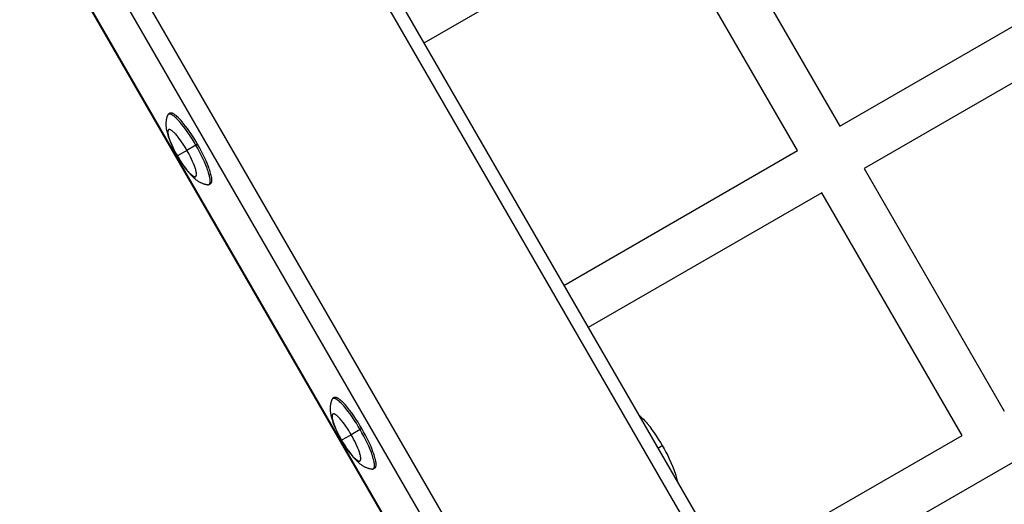
# Model space of a CAD drawing. Units: millimetres. Extents: x -7708 to 7708, y -4808 to 3140.
# Drawn here: x -5563 to -5199, y -2062 to -1883 of the extents above; entities that cross this region are included whole.
import ezdxf

# ---------------------------------------------------------------- set-up
doc = ezdxf.new("R2010")
doc.units = ezdxf.units.MM
doc.layers.add('ORG1403AY 2D', color=7, linetype='Continuous', true_color=0x000000)

msp = doc.modelspace()

# ---------------------------------------------------------------- linework, layer by layer
at = {"layer": 'ORG1403AY 2D', "color": 18, "lineweight": -3, "true_color": 0x000000}
for points in [[(-5766.43, -1279.66), (-5251.43, -2171.66)], [(-5255.54, -2174.04), (-5770.54, -1282.03)], [(-5321.61, -2212.18), (-5836.61, -1320.17)], [(-5327.77, -2215.74), (-5842.77, -1323.73)], [(-5419.8, -2080.79), (-5771.92, -1470.91)], [(-5771.8, -1470.85), (-5419.69, -2080.72)], [(-4485.14, -1636.28), (-5291.68, -2101.94)], [(-5311.25, -1832.64), (-5259.55, -1922.19)], [(-5326.84, -1841.64), (-5413.18, -1891.49)], [(-5275.14, -1931.19), (-5326.84, -1841.64)], [(-5259.55, -1922.19), (-5179.88, -1876.19)], [(-5170.88, -1891.78), (-5250.55, -1937.78)], [(-5496.85, -1928.84), (-5497.53, -1927.68), (-5498.26, -1926.5), (-5499.01, -1925.33), (-5499.79, -1924.17), (-5500.59, -1923.05), (-5501.38, -1921.98), (-5502.17, -1921), (-5502.55, -1920.54), (-5502.93, -1920.11), (-5503.3, -1919.7), (-5503.65, -1919.33), (-5504, -1918.98), (-5504.33, -1918.67), (-5504.64, -1918.38), (-5504.8, -1918.26), (-5504.95, -1918.14), (-5505.09, -1918.02), (-5505.23, -1917.92), (-5505.37, -1917.82), (-5505.5, -1917.74), (-5505.63, -1917.66), (-5505.75, -1917.59), (-5505.81, -1917.55), (-5505.87, -1917.52), (-5505.93, -1917.5), (-5505.98, -1917.47), (-5506.04, -1917.45), (-5506.09, -1917.42), (-5506.15, -1917.4), (-5506.2, -1917.38), (-5506.25, -1917.37), (-5506.3, -1917.35), (-5506.35, -1917.34), (-5506.4, -1917.33), (-5506.44, -1917.32), (-5506.47, -1917.32), (-5506.49, -1917.31), (-5506.51, -1917.31), (-5506.53, -1917.31), (-5506.55, -1917.3), (-5506.58, -1917.3), (-5506.6, -1917.3), (-5506.62, -1917.3), (-5506.64, -1917.3), (-5506.66, -1917.3), (-5506.68, -1917.3), (-5506.7, -1917.3), (-5506.72, -1917.3), (-5506.74, -1917.31), (-5506.76, -1917.31), (-5506.77, -1917.31), (-5506.79, -1917.31), (-5506.81, -1917.32), (-5506.83, -1917.32), (-5506.85, -1917.33), (-5506.86, -1917.33), (-5506.88, -1917.34), (-5506.9, -1917.34), (-5506.91, -1917.35), (-5506.93, -1917.35), (-5506.95, -1917.36), (-5506.96, -1917.37), (-5506.98, -1917.37), (-5506.99, -1917.38), (-5507.01, -1917.39)], [(-5507.94, -1918.15), (-5507.99, -1918.28), (-5508.04, -1918.42), (-5508.09, -1918.55), (-5508.14, -1918.69), (-5508.22, -1918.96), (-5508.29, -1919.22), (-5508.32, -1919.37), (-5508.36, -1919.52), (-5508.39, -1919.66), (-5508.44, -1919.94), (-5508.47, -1920.19), (-5508.5, -1920.44), (-5508.52, -1920.68), (-5508.54, -1920.92), (-5508.55, -1921.16), (-5508.55, -1921.4), (-5508.55, -1921.64), (-5508.54, -1921.87), (-5508.52, -1922.15), (-5508.5, -1922.43), (-5508.47, -1922.7), (-5508.44, -1922.97), (-5508.39, -1923.24), (-5508.35, -1923.51), (-5508.3, -1923.77), (-5508.24, -1924.04), (-5508.13, -1924.51), (-5508, -1924.98), (-5507.86, -1925.45), (-5507.71, -1925.93), (-5507.55, -1926.39), (-5507.38, -1926.85), (-5507.01, -1927.8), (-5506.62, -1928.72), (-5506.18, -1929.65), (-5505.76, -1930.53), (-5505.31, -1931.41), (-5504.83, -1932.28), (-5504.34, -1933.16)], [(-5507.61, -1917.74), (-5507.62, -1917.75), (-5507.64, -1917.76), (-5507.65, -1917.76), (-5507.66, -1917.77), (-5507.67, -1917.78), (-5507.69, -1917.79), (-5507.7, -1917.8), (-5507.71, -1917.81), (-5507.72, -1917.82), (-5507.73, -1917.83), (-5507.74, -1917.84), (-5507.75, -1917.85), (-5507.77, -1917.86), (-5507.78, -1917.88), (-5507.79, -1917.89), (-5507.8, -1917.9), (-5507.81, -1917.91), (-5507.82, -1917.93), (-5507.83, -1917.94), (-5507.84, -1917.95), (-5507.85, -1917.97), (-5507.86, -1917.98), (-5507.86, -1918), (-5507.87, -1918.01), (-5507.88, -1918.03), (-5507.89, -1918.04), (-5507.9, -1918.06), (-5507.91, -1918.08), (-5507.92, -1918.11), (-5507.94, -1918.15)], [(-5497.45, -1929.19), (-5498.14, -1928.03), (-5498.86, -1926.85), (-5499.62, -1925.67), (-5500.4, -1924.52), (-5501.19, -1923.4), (-5501.99, -1922.33), (-5502.77, -1921.35), (-5503.16, -1920.89), (-5503.53, -1920.46), (-5503.9, -1920.05), (-5504.26, -1919.68), (-5504.6, -1919.33), (-5504.93, -1919.02), (-5505.25, -1918.73), (-5505.4, -1918.61), (-5505.55, -1918.49), (-5505.7, -1918.37), (-5505.84, -1918.27), (-5505.97, -1918.17), (-5506.11, -1918.09), (-5506.23, -1918.01), (-5506.36, -1917.94), (-5506.42, -1917.9), (-5506.48, -1917.87), (-5506.53, -1917.85), (-5506.59, -1917.82), (-5506.65, -1917.79), (-5506.7, -1917.77), (-5506.75, -1917.75), (-5506.81, -1917.73), (-5506.86, -1917.72), (-5506.91, -1917.7), (-5506.95, -1917.69), (-5507, -1917.68), (-5507.05, -1917.67), (-5507.07, -1917.66), (-5507.09, -1917.66), (-5507.12, -1917.66), (-5507.14, -1917.66), (-5507.16, -1917.65), (-5507.18, -1917.65), (-5507.2, -1917.65), (-5507.22, -1917.65), (-5507.24, -1917.65), (-5507.26, -1917.65), (-5507.28, -1917.65), (-5507.3, -1917.65), (-5507.32, -1917.65), (-5507.34, -1917.65), (-5507.36, -1917.66), (-5507.38, -1917.66), (-5507.4, -1917.66), (-5507.42, -1917.67), (-5507.43, -1917.67), (-5507.45, -1917.68), (-5507.47, -1917.68), (-5507.49, -1917.68), (-5507.5, -1917.69), (-5507.52, -1917.7), (-5507.54, -1917.7), (-5507.55, -1917.71), (-5507.57, -1917.72), (-5507.58, -1917.72), (-5507.6, -1917.73), (-5507.61, -1917.74)], [(-5507.01, -1917.39), (-5507.58, -1917.72)], [(-5500.76, -1931.1), (-5501.22, -1930.32), (-5501.7, -1929.54), (-5502.2, -1928.76), (-5502.73, -1927.98), (-5503.25, -1927.24), (-5503.78, -1926.53), (-5504.31, -1925.87), (-5504.56, -1925.57), (-5504.81, -1925.28), (-5505.06, -1925.01), (-5505.3, -1924.76), (-5505.53, -1924.53), (-5505.75, -1924.32), (-5505.96, -1924.13), (-5506.06, -1924.04), (-5506.16, -1923.96), (-5506.26, -1923.89), (-5506.35, -1923.82), (-5506.44, -1923.76), (-5506.53, -1923.7), (-5506.61, -1923.64), (-5506.7, -1923.6), (-5506.74, -1923.58), (-5506.78, -1923.56), (-5506.81, -1923.54), (-5506.85, -1923.52), (-5506.89, -1923.5), (-5506.93, -1923.49), (-5506.96, -1923.47), (-5507, -1923.46), (-5507.03, -1923.45), (-5507.06, -1923.44), (-5507.1, -1923.43), (-5507.13, -1923.42), (-5507.16, -1923.42), (-5507.17, -1923.42), (-5507.19, -1923.41), (-5507.2, -1923.41), (-5507.22, -1923.41), (-5507.23, -1923.41), (-5507.25, -1923.41), (-5507.26, -1923.41), (-5507.27, -1923.41), (-5507.29, -1923.41), (-5507.3, -1923.41), (-5507.32, -1923.41), (-5507.33, -1923.41), (-5507.34, -1923.41), (-5507.35, -1923.41), (-5507.37, -1923.41), (-5507.38, -1923.41), (-5507.39, -1923.42), (-5507.4, -1923.42), (-5507.42, -1923.42), (-5507.43, -1923.42), (-5507.44, -1923.43), (-5507.45, -1923.43), (-5507.46, -1923.43), (-5507.47, -1923.44), (-5507.48, -1923.44), (-5507.49, -1923.45), (-5507.5, -1923.45), (-5507.51, -1923.46), (-5507.52, -1923.46), (-5507.53, -1923.47), (-5507.54, -1923.47), (-5507.55, -1923.48), (-5507.56, -1923.48), (-5507.57, -1923.49), (-5507.58, -1923.5), (-5507.59, -1923.51), (-5507.6, -1923.51), (-5507.61, -1923.52), (-5507.62, -1923.53), (-5507.63, -1923.54), (-5507.63, -1923.55), (-5507.64, -1923.55), (-5507.65, -1923.56), (-5507.66, -1923.57), (-5507.67, -1923.58), (-5507.67, -1923.59), (-5507.68, -1923.6), (-5507.69, -1923.61), (-5507.69, -1923.63), (-5507.7, -1923.64), (-5507.71, -1923.65), (-5507.72, -1923.66), (-5507.72, -1923.67), (-5507.73, -1923.69), (-5507.73, -1923.7), (-5507.74, -1923.71), (-5507.75, -1923.73), (-5507.75, -1923.74), (-5507.76, -1923.75), (-5507.76, -1923.77), (-5507.77, -1923.8), (-5507.78, -1923.83), (-5507.79, -1923.86), (-5507.8, -1923.89), (-5507.81, -1923.93), (-5507.81, -1923.97), (-5507.82, -1924), (-5507.82, -1924.04), (-5507.83, -1924.08), (-5507.83, -1924.12), (-5507.84, -1924.17), (-5507.84, -1924.21), (-5507.84, -1924.26), (-5507.84, -1924.35), (-5507.84, -1924.45), (-5507.83, -1924.56), (-5507.82, -1924.67), (-5507.81, -1924.78), (-5507.79, -1924.9), (-5507.77, -1925.03), (-5507.75, -1925.16), (-5507.69, -1925.44), (-5507.62, -1925.73), (-5507.53, -1926.05), (-5507.44, -1926.38), (-5507.32, -1926.73), (-5507.2, -1927.09), (-5507.06, -1927.46), (-5506.76, -1928.24), (-5506.41, -1929.06), (-5506.03, -1929.89), (-5505.62, -1930.73), (-5505.19, -1931.56), (-5504.75, -1932.37), (-5504.31, -1933.15)], [(-5504.31, -1933.15), (-5503.85, -1933.92), (-5503.37, -1934.71), (-5502.87, -1935.49), (-5502.35, -1936.26), (-5501.82, -1937.01), (-5501.29, -1937.72), (-5500.76, -1938.38), (-5500.51, -1938.68), (-5500.26, -1938.97), (-5500.01, -1939.24), (-5499.77, -1939.49), (-5499.54, -1939.72), (-5499.32, -1939.93), (-5499.11, -1940.12), (-5499.01, -1940.2), (-5498.91, -1940.28), (-5498.81, -1940.36), (-5498.72, -1940.43), (-5498.63, -1940.49), (-5498.54, -1940.55), (-5498.46, -1940.6), (-5498.37, -1940.65), (-5498.33, -1940.67), (-5498.3, -1940.69), (-5498.26, -1940.71), (-5498.22, -1940.73), (-5498.18, -1940.74), (-5498.15, -1940.76), (-5498.11, -1940.77), (-5498.08, -1940.79), (-5498.04, -1940.8), (-5498.01, -1940.81), (-5497.98, -1940.81), (-5497.94, -1940.82), (-5497.91, -1940.83), (-5497.9, -1940.83), (-5497.88, -1940.83), (-5497.87, -1940.84), (-5497.85, -1940.84), (-5497.84, -1940.84), (-5497.82, -1940.84), (-5497.81, -1940.84), (-5497.8, -1940.84), (-5497.78, -1940.84), (-5497.77, -1940.84), (-5497.76, -1940.84), (-5497.74, -1940.84), (-5497.73, -1940.84), (-5497.72, -1940.84), (-5497.7, -1940.84), (-5497.69, -1940.83), (-5497.68, -1940.83), (-5497.67, -1940.83), (-5497.66, -1940.83), (-5497.64, -1940.82), (-5497.63, -1940.82), (-5497.62, -1940.82), (-5497.61, -1940.81), (-5497.6, -1940.81), (-5497.59, -1940.81), (-5497.58, -1940.8), (-5497.57, -1940.8), (-5497.56, -1940.79), (-5497.55, -1940.79), (-5497.54, -1940.78), (-5497.53, -1940.77), (-5497.52, -1940.77), (-5497.51, -1940.76), (-5497.5, -1940.76), (-5497.49, -1940.75), (-5497.48, -1940.74), (-5497.47, -1940.73), (-5497.46, -1940.73), (-5497.45, -1940.72), (-5497.45, -1940.71), (-5497.44, -1940.7), (-5497.43, -1940.69), (-5497.42, -1940.68), (-5497.41, -1940.67), (-5497.41, -1940.66), (-5497.4, -1940.65), (-5497.39, -1940.64), (-5497.38, -1940.63), (-5497.38, -1940.62), (-5497.37, -1940.61), (-5497.36, -1940.6), (-5497.36, -1940.59), (-5497.35, -1940.57), (-5497.34, -1940.56), (-5497.34, -1940.55), (-5497.33, -1940.54), (-5497.32, -1940.52), (-5497.32, -1940.51), (-5497.31, -1940.49), (-5497.31, -1940.48), (-5497.3, -1940.45), (-5497.29, -1940.42), (-5497.28, -1940.39), (-5497.27, -1940.35), (-5497.26, -1940.32), (-5497.26, -1940.28), (-5497.25, -1940.24), (-5497.25, -1940.2), (-5497.24, -1940.16), (-5497.24, -1940.12), (-5497.24, -1940.08), (-5497.23, -1940.04), (-5497.23, -1939.99), (-5497.23, -1939.9), (-5497.24, -1939.8), (-5497.24, -1939.69), (-5497.25, -1939.58), (-5497.26, -1939.46), (-5497.28, -1939.34), (-5497.3, -1939.22), (-5497.32, -1939.09), (-5497.38, -1938.81), (-5497.45, -1938.51), (-5497.54, -1938.2), (-5497.63, -1937.87), (-5497.75, -1937.52), (-5497.87, -1937.16), (-5498.01, -1936.78), (-5498.32, -1936), (-5498.66, -1935.19), (-5499.05, -1934.36), (-5499.45, -1933.52), (-5499.88, -1932.69), (-5500.32, -1931.88), (-5500.76, -1931.1)], [(-5500.76, -1931.1), (-5502.54, -1932.12)], [(-5497.45, -1929.19), (-5500.76, -1931.1)], [(-5496.85, -1928.84), (-5497.45, -1929.19)], [(-5492.62, -1943.71), (-5492.6, -1943.7), (-5492.59, -1943.69), (-5492.57, -1943.68), (-5492.56, -1943.67), (-5492.55, -1943.66), (-5492.53, -1943.65), (-5492.52, -1943.64), (-5492.51, -1943.63), (-5492.49, -1943.62), (-5492.48, -1943.6), (-5492.47, -1943.59), (-5492.46, -1943.58), (-5492.44, -1943.56), (-5492.43, -1943.55), (-5492.42, -1943.54), (-5492.41, -1943.52), (-5492.4, -1943.5), (-5492.39, -1943.49), (-5492.38, -1943.47), (-5492.37, -1943.45), (-5492.36, -1943.44), (-5492.35, -1943.42), (-5492.34, -1943.4), (-5492.33, -1943.38), (-5492.32, -1943.36), (-5492.31, -1943.34), (-5492.3, -1943.32), (-5492.29, -1943.3), (-5492.28, -1943.28), (-5492.27, -1943.26), (-5492.26, -1943.21), (-5492.24, -1943.17), (-5492.23, -1943.12), (-5492.22, -1943.07), (-5492.21, -1943.02), (-5492.2, -1942.96), (-5492.19, -1942.91), (-5492.18, -1942.85), (-5492.17, -1942.79), (-5492.17, -1942.72), (-5492.16, -1942.66), (-5492.16, -1942.59), (-5492.16, -1942.53), (-5492.16, -1942.38), (-5492.16, -1942.23), (-5492.17, -1942.08), (-5492.19, -1941.91), (-5492.21, -1941.74), (-5492.23, -1941.55), (-5492.26, -1941.37), (-5492.3, -1941.17), (-5492.38, -1940.75), (-5492.49, -1940.31), (-5492.62, -1939.84), (-5492.76, -1939.34), (-5492.93, -1938.82), (-5493.12, -1938.28), (-5493.32, -1937.72), (-5493.78, -1936.54), (-5494.31, -1935.32), (-5494.88, -1934.08), (-5495.49, -1932.82), (-5496.13, -1931.58), (-5496.79, -1930.36), (-5497.45, -1929.19)], [(-5492.01, -1943.36), (-5492, -1943.35), (-5491.98, -1943.34), (-5491.97, -1943.33), (-5491.96, -1943.32), (-5491.94, -1943.31), (-5491.93, -1943.3), (-5491.91, -1943.29), (-5491.9, -1943.28), (-5491.89, -1943.27), (-5491.88, -1943.26), (-5491.86, -1943.24), (-5491.85, -1943.23), (-5491.84, -1943.22), (-5491.83, -1943.2), (-5491.82, -1943.19), (-5491.8, -1943.17), (-5491.79, -1943.16), (-5491.78, -1943.14), (-5491.77, -1943.12), (-5491.76, -1943.11), (-5491.75, -1943.09), (-5491.74, -1943.07), (-5491.73, -1943.05), (-5491.72, -1943.03), (-5491.71, -1943.01), (-5491.7, -1942.99), (-5491.69, -1942.97), (-5491.69, -1942.95), (-5491.68, -1942.93), (-5491.67, -1942.91), (-5491.65, -1942.87), (-5491.64, -1942.82), (-5491.63, -1942.77), (-5491.61, -1942.72), (-5491.6, -1942.67), (-5491.59, -1942.61), (-5491.58, -1942.56), (-5491.58, -1942.5), (-5491.57, -1942.44), (-5491.56, -1942.38), (-5491.56, -1942.31), (-5491.56, -1942.24), (-5491.55, -1942.18), (-5491.55, -1942.03), (-5491.56, -1941.88), (-5491.57, -1941.73), (-5491.58, -1941.56), (-5491.6, -1941.39), (-5491.63, -1941.2), (-5491.66, -1941.02), (-5491.69, -1940.82), (-5491.78, -1940.4), (-5491.88, -1939.96), (-5492.01, -1939.49), (-5492.16, -1938.99), (-5492.33, -1938.47), (-5492.51, -1937.93), (-5492.72, -1937.37), (-5493.18, -1936.2), (-5493.7, -1934.97), (-5494.27, -1933.73), (-5494.89, -1932.47), (-5495.53, -1931.23), (-5496.18, -1930.01), (-5496.85, -1928.84)], [(-5361.48, -1981.04), (-5275.14, -1931.19)], [(-5504.31, -1933.15), (-5504.33, -1933.16), (-5504.34, -1933.16), (-5504.34, -1933.16), (-5504.34, -1933.16), (-5504.34, -1933.16), (-5504.34, -1933.16), (-5504.34, -1933.16), (-5504.34, -1933.16)], [(-5504.34, -1933.16), (-5503.82, -1934.03), (-5503.3, -1934.88), (-5502.76, -1935.71), (-5502.22, -1936.52), (-5501.62, -1937.36), (-5501.02, -1938.16), (-5500.39, -1938.95), (-5500.08, -1939.33), (-5499.76, -1939.7), (-5499.42, -1940.07), (-5499.08, -1940.43), (-5498.74, -1940.77), (-5498.38, -1941.11), (-5498.18, -1941.29), (-5497.98, -1941.46), (-5497.77, -1941.64), (-5497.56, -1941.81), (-5497.34, -1941.97), (-5497.12, -1942.14), (-5496.89, -1942.3), (-5496.66, -1942.45), (-5496.46, -1942.57), (-5496.26, -1942.69), (-5496.05, -1942.81), (-5495.84, -1942.92), (-5495.62, -1943.03), (-5495.4, -1943.13), (-5495.17, -1943.23), (-5494.93, -1943.32), (-5494.67, -1943.42), (-5494.53, -1943.47), (-5494.39, -1943.51), (-5494.24, -1943.56), (-5493.97, -1943.63), (-5493.7, -1943.69), (-5493.56, -1943.72), (-5493.42, -1943.75), (-5493.28, -1943.77), (-5493.13, -1943.79)], [(-5502.54, -1932.12), (-5504.31, -1933.15)], [(-5250.55, -1937.78), (-5198.75, -2027.5)], [(-5493.13, -1943.79), (-5493.09, -1943.8), (-5493.06, -1943.8), (-5493.04, -1943.8), (-5493.02, -1943.8), (-5493, -1943.8), (-5492.98, -1943.8), (-5492.97, -1943.8), (-5492.95, -1943.8), (-5492.93, -1943.8), (-5492.92, -1943.8), (-5492.9, -1943.8), (-5492.88, -1943.8), (-5492.87, -1943.79), (-5492.85, -1943.79), (-5492.83, -1943.79), (-5492.82, -1943.79), (-5492.8, -1943.78), (-5492.79, -1943.78), (-5492.77, -1943.77), (-5492.76, -1943.77), (-5492.74, -1943.77), (-5492.73, -1943.76), (-5492.71, -1943.76), (-5492.7, -1943.75), (-5492.68, -1943.74), (-5492.67, -1943.74), (-5492.66, -1943.73), (-5492.64, -1943.73), (-5492.63, -1943.72), (-5492.62, -1943.71)], [(-5492.62, -1943.71), (-5492.01, -1943.36)], [(-5266.14, -1946.78), (-5352.48, -1996.63)], [(-5214.34, -2036.5), (-5266.14, -1946.78)], [(-5436.75, -2034.32), (-5437.44, -2033.16), (-5438.16, -2031.99), (-5438.92, -2030.81), (-5439.7, -2029.65), (-5440.49, -2028.53), (-5441.29, -2027.47), (-5442.07, -2026.48), (-5442.46, -2026.02), (-5442.83, -2025.59), (-5443.2, -2025.19), (-5443.56, -2024.81), (-5443.9, -2024.47), (-5444.23, -2024.15), (-5444.55, -2023.87), (-5444.7, -2023.74), (-5444.85, -2023.62), (-5445, -2023.51), (-5445.14, -2023.4), (-5445.27, -2023.31), (-5445.41, -2023.22), (-5445.53, -2023.14), (-5445.66, -2023.07), (-5445.72, -2023.04), (-5445.78, -2023.01), (-5445.83, -2022.98), (-5445.89, -2022.95), (-5445.95, -2022.93), (-5446, -2022.91), (-5446.05, -2022.89), (-5446.11, -2022.87), (-5446.16, -2022.85), (-5446.21, -2022.84), (-5446.25, -2022.82), (-5446.3, -2022.81), (-5446.35, -2022.8), (-5446.37, -2022.8), (-5446.39, -2022.8), (-5446.42, -2022.79), (-5446.44, -2022.79), (-5446.46, -2022.79), (-5446.48, -2022.79), (-5446.5, -2022.79), (-5446.52, -2022.79), (-5446.54, -2022.79), (-5446.56, -2022.79), (-5446.58, -2022.79), (-5446.6, -2022.79), (-5446.62, -2022.79), (-5446.64, -2022.79), (-5446.66, -2022.79), (-5446.68, -2022.8), (-5446.7, -2022.8), (-5446.72, -2022.8), (-5446.73, -2022.81), (-5446.75, -2022.81), (-5446.77, -2022.82), (-5446.79, -2022.82), (-5446.8, -2022.83), (-5446.82, -2022.83), (-5446.84, -2022.84), (-5446.85, -2022.85), (-5446.87, -2022.85), (-5446.88, -2022.86), (-5446.9, -2022.87), (-5446.91, -2022.88)], [(-5446.31, -2022.53), (-5446.88, -2022.86)], [(-5436.15, -2033.97), (-5436.83, -2032.81), (-5437.56, -2031.64), (-5438.31, -2030.46), (-5439.09, -2029.3), (-5439.89, -2028.18), (-5440.68, -2027.12), (-5441.47, -2026.13), (-5441.85, -2025.68), (-5442.23, -2025.24), (-5442.6, -2024.84), (-5442.95, -2024.46), (-5443.3, -2024.12), (-5443.63, -2023.8), (-5443.94, -2023.52), (-5444.1, -2023.39), (-5444.25, -2023.27), (-5444.39, -2023.16), (-5444.53, -2023.06), (-5444.67, -2022.96), (-5444.8, -2022.87), (-5444.93, -2022.79), (-5445.05, -2022.72), (-5445.11, -2022.69), (-5445.17, -2022.66), (-5445.23, -2022.63), (-5445.28, -2022.6), (-5445.34, -2022.58), (-5445.39, -2022.56), (-5445.45, -2022.54), (-5445.5, -2022.52), (-5445.55, -2022.5), (-5445.6, -2022.49), (-5445.65, -2022.47), (-5445.7, -2022.46), (-5445.74, -2022.45), (-5445.77, -2022.45), (-5445.79, -2022.45), (-5445.81, -2022.44), (-5445.83, -2022.44), (-5445.85, -2022.44), (-5445.88, -2022.44), (-5445.9, -2022.44), (-5445.92, -2022.44), (-5445.94, -2022.44), (-5445.96, -2022.44), (-5445.98, -2022.44), (-5446, -2022.44), (-5446.02, -2022.44), (-5446.04, -2022.44), (-5446.06, -2022.44), (-5446.07, -2022.45), (-5446.09, -2022.45), (-5446.11, -2022.45), (-5446.13, -2022.46), (-5446.15, -2022.46), (-5446.16, -2022.47), (-5446.18, -2022.47), (-5446.2, -2022.48), (-5446.21, -2022.48), (-5446.23, -2022.49), (-5446.25, -2022.5), (-5446.26, -2022.5), (-5446.28, -2022.51), (-5446.29, -2022.52), (-5446.31, -2022.53)], [(-5447.24, -2023.28), (-5447.29, -2023.42), (-5447.34, -2023.55), (-5447.39, -2023.69), (-5447.44, -2023.82), (-5447.52, -2024.09), (-5447.59, -2024.36), (-5447.62, -2024.51), (-5447.66, -2024.65), (-5447.69, -2024.8), (-5447.74, -2025.08), (-5447.77, -2025.33), (-5447.8, -2025.57), (-5447.82, -2025.82), (-5447.84, -2026.06), (-5447.85, -2026.3), (-5447.85, -2026.54), (-5447.85, -2026.77), (-5447.84, -2027.01), (-5447.82, -2027.29), (-5447.8, -2027.56), (-5447.77, -2027.84), (-5447.74, -2028.11), (-5447.69, -2028.38), (-5447.65, -2028.64), (-5447.6, -2028.91), (-5447.54, -2029.17), (-5447.43, -2029.64), (-5447.3, -2030.11), (-5447.16, -2030.59), (-5447.01, -2031.07), (-5446.85, -2031.53), (-5446.68, -2031.99), (-5446.31, -2032.93), (-5445.92, -2033.85), (-5445.48, -2034.79), (-5445.06, -2035.66), (-5444.61, -2036.54), (-5444.13, -2037.42), (-5443.64, -2038.3)], [(-5446.91, -2022.88), (-5446.92, -2022.88), (-5446.94, -2022.89), (-5446.95, -2022.9), (-5446.96, -2022.91), (-5446.97, -2022.92), (-5446.99, -2022.93), (-5447, -2022.94), (-5447.01, -2022.95), (-5447.02, -2022.96), (-5447.03, -2022.97), (-5447.04, -2022.98), (-5447.05, -2022.99), (-5447.07, -2023), (-5447.08, -2023.01), (-5447.09, -2023.02), (-5447.1, -2023.04), (-5447.11, -2023.05), (-5447.12, -2023.06), (-5447.13, -2023.08), (-5447.14, -2023.09), (-5447.15, -2023.1), (-5447.16, -2023.12), (-5447.16, -2023.13), (-5447.17, -2023.15), (-5447.18, -2023.16), (-5447.19, -2023.18), (-5447.2, -2023.2), (-5447.21, -2023.21), (-5447.22, -2023.25), (-5447.24, -2023.28)], [(-5440.06, -2036.23), (-5440.52, -2035.46), (-5441, -2034.68), (-5441.5, -2033.89), (-5442.03, -2033.12), (-5442.55, -2032.37), (-5443.08, -2031.66), (-5443.61, -2031.01), (-5443.86, -2030.7), (-5444.11, -2030.41), (-5444.36, -2030.14), (-5444.6, -2029.89), (-5444.83, -2029.66), (-5445.05, -2029.45), (-5445.26, -2029.26), (-5445.36, -2029.18), (-5445.46, -2029.1), (-5445.56, -2029.02), (-5445.65, -2028.95), (-5445.74, -2028.89), (-5445.83, -2028.83), (-5445.91, -2028.78), (-5446, -2028.73), (-5446.04, -2028.71), (-5446.08, -2028.69), (-5446.11, -2028.67), (-5446.15, -2028.65), (-5446.19, -2028.64), (-5446.23, -2028.62), (-5446.26, -2028.61), (-5446.3, -2028.6), (-5446.33, -2028.59), (-5446.36, -2028.58), (-5446.4, -2028.57), (-5446.43, -2028.56), (-5446.46, -2028.55), (-5446.47, -2028.55), (-5446.49, -2028.55), (-5446.5, -2028.55), (-5446.52, -2028.55), (-5446.53, -2028.54), (-5446.55, -2028.54), (-5446.56, -2028.54), (-5446.57, -2028.54), (-5446.59, -2028.54), (-5446.6, -2028.54), (-5446.62, -2028.54), (-5446.63, -2028.54), (-5446.64, -2028.54), (-5446.65, -2028.55), (-5446.67, -2028.55), (-5446.68, -2028.55), (-5446.69, -2028.55), (-5446.7, -2028.55), (-5446.72, -2028.56), (-5446.73, -2028.56), (-5446.74, -2028.56), (-5446.75, -2028.57), (-5446.76, -2028.57), (-5446.77, -2028.57), (-5446.78, -2028.58), (-5446.79, -2028.58), (-5446.8, -2028.59), (-5446.81, -2028.59), (-5446.82, -2028.6), (-5446.83, -2028.6), (-5446.84, -2028.61), (-5446.85, -2028.61), (-5446.86, -2028.62), (-5446.87, -2028.63), (-5446.88, -2028.63), (-5446.89, -2028.64), (-5446.9, -2028.65), (-5446.91, -2028.66), (-5446.92, -2028.66), (-5446.93, -2028.67), (-5446.93, -2028.68), (-5446.94, -2028.69), (-5446.95, -2028.7), (-5446.96, -2028.71), (-5446.97, -2028.72), (-5446.97, -2028.73), (-5446.98, -2028.74), (-5446.99, -2028.75), (-5446.99, -2028.76), (-5447, -2028.77), (-5447.01, -2028.78), (-5447.02, -2028.8), (-5447.02, -2028.81), (-5447.03, -2028.82), (-5447.03, -2028.83), (-5447.04, -2028.85), (-5447.05, -2028.86), (-5447.05, -2028.87), (-5447.06, -2028.89), (-5447.06, -2028.9), (-5447.07, -2028.93), (-5447.08, -2028.96), (-5447.09, -2029), (-5447.1, -2029.03), (-5447.11, -2029.07), (-5447.11, -2029.1), (-5447.12, -2029.14), (-5447.12, -2029.18), (-5447.13, -2029.22), (-5447.13, -2029.26), (-5447.14, -2029.3), (-5447.14, -2029.35), (-5447.14, -2029.39), (-5447.14, -2029.49), (-5447.14, -2029.59), (-5447.13, -2029.69), (-5447.12, -2029.8), (-5447.11, -2029.92), (-5447.09, -2030.04), (-5447.07, -2030.17), (-5447.05, -2030.3), (-5446.99, -2030.57), (-5446.92, -2030.87), (-5446.83, -2031.18), (-5446.74, -2031.52), (-5446.62, -2031.86), (-5446.5, -2032.22), (-5446.36, -2032.6), (-5446.06, -2033.38), (-5445.71, -2034.19), (-5445.33, -2035.03), (-5444.92, -2035.86), (-5444.49, -2036.69), (-5444.05, -2037.5), (-5443.61, -2038.28)], [(-5333.93, -2028.76), (-5333.72, -2028.94), (-5333.17, -2029.45), (-5332.63, -2029.98), (-5332.11, -2030.52), (-5331.58, -2031.1), (-5331.13, -2031.61), (-5330.69, -2032.14), (-5329.79, -2033.25), (-5328.95, -2034.37), (-5328.11, -2035.56), (-5327.34, -2036.69), (-5326.59, -2037.85), (-5325.85, -2039.05), (-5325.13, -2040.27)], [(-5443.61, -2038.28), (-5443.15, -2039.06), (-5442.67, -2039.84), (-5442.17, -2040.63), (-5441.65, -2041.4), (-5441.12, -2042.15), (-5440.59, -2042.85), (-5440.06, -2043.51), (-5439.81, -2043.82), (-5439.56, -2044.1), (-5439.31, -2044.37), (-5439.07, -2044.63), (-5438.84, -2044.86), (-5438.62, -2045.07), (-5438.41, -2045.25), (-5438.31, -2045.34), (-5438.21, -2045.42), (-5438.11, -2045.49), (-5438.02, -2045.56), (-5437.93, -2045.63), (-5437.84, -2045.69), (-5437.76, -2045.74), (-5437.67, -2045.79), (-5437.63, -2045.81), (-5437.6, -2045.83), (-5437.56, -2045.85), (-5437.52, -2045.86), (-5437.48, -2045.88), (-5437.45, -2045.89), (-5437.41, -2045.91), (-5437.38, -2045.92), (-5437.34, -2045.93), (-5437.31, -2045.94), (-5437.28, -2045.95), (-5437.24, -2045.96), (-5437.21, -2045.96), (-5437.2, -2045.97), (-5437.18, -2045.97), (-5437.17, -2045.97), (-5437.15, -2045.97), (-5437.14, -2045.97), (-5437.12, -2045.97), (-5437.11, -2045.98), (-5437.1, -2045.98), (-5437.08, -2045.98), (-5437.07, -2045.98), (-5437.06, -2045.98), (-5437.04, -2045.97), (-5437.03, -2045.97), (-5437.02, -2045.97), (-5437, -2045.97), (-5436.99, -2045.97), (-5436.98, -2045.97), (-5436.97, -2045.96), (-5436.96, -2045.96), (-5436.94, -2045.96), (-5436.93, -2045.96), (-5436.92, -2045.95), (-5436.91, -2045.95), (-5436.9, -2045.95), (-5436.89, -2045.94), (-5436.88, -2045.94), (-5436.87, -2045.93), (-5436.86, -2045.93), (-5436.85, -2045.92), (-5436.84, -2045.92), (-5436.83, -2045.91), (-5436.82, -2045.9), (-5436.81, -2045.9), (-5436.8, -2045.89), (-5436.79, -2045.88), (-5436.78, -2045.88), (-5436.77, -2045.87), (-5436.76, -2045.86), (-5436.75, -2045.85), (-5436.75, -2045.84), (-5436.74, -2045.84), (-5436.73, -2045.83), (-5436.72, -2045.82), (-5436.71, -2045.81), (-5436.71, -2045.8), (-5436.7, -2045.79), (-5436.69, -2045.78), (-5436.68, -2045.77), (-5436.68, -2045.76), (-5436.67, -2045.75), (-5436.66, -2045.73), (-5436.66, -2045.72), (-5436.65, -2045.71), (-5436.64, -2045.7), (-5436.64, -2045.68), (-5436.63, -2045.67), (-5436.62, -2045.66), (-5436.62, -2045.64), (-5436.61, -2045.63), (-5436.61, -2045.61), (-5436.6, -2045.58), (-5436.59, -2045.55), (-5436.58, -2045.52), (-5436.57, -2045.49), (-5436.56, -2045.45), (-5436.56, -2045.42), (-5436.55, -2045.38), (-5436.55, -2045.34), (-5436.54, -2045.3), (-5436.54, -2045.26), (-5436.54, -2045.22), (-5436.53, -2045.17), (-5436.53, -2045.13), (-5436.53, -2045.03), (-5436.54, -2044.93), (-5436.54, -2044.83), (-5436.55, -2044.71), (-5436.56, -2044.6), (-5436.58, -2044.48), (-5436.6, -2044.35), (-5436.62, -2044.22), (-5436.68, -2043.94), (-5436.75, -2043.65), (-5436.84, -2043.33), (-5436.93, -2043), (-5437.05, -2042.66), (-5437.17, -2042.29), (-5437.31, -2041.92), (-5437.62, -2041.14), (-5437.96, -2040.32), (-5438.35, -2039.49), (-5438.75, -2038.66), (-5439.18, -2037.83), (-5439.62, -2037.02), (-5440.06, -2036.23)], [(-5441.84, -2037.26), (-5443.61, -2038.28)], [(-5440.06, -2036.23), (-5441.84, -2037.26)], [(-5436.75, -2034.32), (-5440.06, -2036.23)], [(-5436.15, -2033.97), (-5436.75, -2034.32)], [(-5431.92, -2048.85), (-5431.9, -2048.84), (-5431.89, -2048.83), (-5431.87, -2048.82), (-5431.86, -2048.81), (-5431.85, -2048.8), (-5431.83, -2048.79), (-5431.82, -2048.78), (-5431.81, -2048.77), (-5431.79, -2048.75), (-5431.78, -2048.74), (-5431.77, -2048.73), (-5431.76, -2048.71), (-5431.74, -2048.7), (-5431.73, -2048.69), (-5431.72, -2048.67), (-5431.71, -2048.66), (-5431.7, -2048.64), (-5431.69, -2048.62), (-5431.68, -2048.61), (-5431.67, -2048.59), (-5431.66, -2048.57), (-5431.65, -2048.56), (-5431.64, -2048.54), (-5431.63, -2048.52), (-5431.62, -2048.5), (-5431.61, -2048.48), (-5431.6, -2048.46), (-5431.59, -2048.44), (-5431.58, -2048.42), (-5431.57, -2048.39), (-5431.56, -2048.35), (-5431.54, -2048.3), (-5431.53, -2048.25), (-5431.52, -2048.2), (-5431.51, -2048.15), (-5431.5, -2048.1), (-5431.49, -2048.04), (-5431.48, -2047.98), (-5431.47, -2047.92), (-5431.47, -2047.86), (-5431.46, -2047.8), (-5431.46, -2047.73), (-5431.46, -2047.66), (-5431.46, -2047.52), (-5431.46, -2047.37), (-5431.47, -2047.21), (-5431.49, -2047.04), (-5431.51, -2046.87), (-5431.53, -2046.69), (-5431.56, -2046.5), (-5431.6, -2046.3), (-5431.68, -2045.89), (-5431.79, -2045.44), (-5431.92, -2044.97), (-5432.06, -2044.48), (-5432.23, -2043.96), (-5432.42, -2043.41), (-5432.62, -2042.85), (-5433.08, -2041.68), (-5433.61, -2040.46), (-5434.18, -2039.21), (-5434.79, -2037.96), (-5435.43, -2036.71), (-5436.09, -2035.5), (-5436.75, -2034.32)], [(-5431.31, -2048.5), (-5431.3, -2048.49), (-5431.28, -2048.48), (-5431.27, -2048.47), (-5431.26, -2048.46), (-5431.24, -2048.45), (-5431.23, -2048.44), (-5431.21, -2048.43), (-5431.2, -2048.42), (-5431.19, -2048.4), (-5431.18, -2048.39), (-5431.16, -2048.38), (-5431.15, -2048.36), (-5431.14, -2048.35), (-5431.13, -2048.34), (-5431.12, -2048.32), (-5431.1, -2048.31), (-5431.09, -2048.29), (-5431.08, -2048.27), (-5431.07, -2048.26), (-5431.06, -2048.24), (-5431.05, -2048.22), (-5431.04, -2048.21), (-5431.03, -2048.19), (-5431.02, -2048.17), (-5431.01, -2048.15), (-5431, -2048.13), (-5430.99, -2048.11), (-5430.99, -2048.09), (-5430.98, -2048.07), (-5430.97, -2048.05), (-5430.95, -2048), (-5430.94, -2047.95), (-5430.93, -2047.91), (-5430.91, -2047.85), (-5430.9, -2047.8), (-5430.89, -2047.75), (-5430.88, -2047.69), (-5430.88, -2047.63), (-5430.87, -2047.57), (-5430.86, -2047.51), (-5430.86, -2047.45), (-5430.86, -2047.38), (-5430.85, -2047.31), (-5430.85, -2047.17), (-5430.86, -2047.02), (-5430.87, -2046.86), (-5430.88, -2046.7), (-5430.9, -2046.52), (-5430.93, -2046.34), (-5430.96, -2046.15), (-5430.99, -2045.95), (-5431.08, -2045.54), (-5431.18, -2045.1), (-5431.31, -2044.62), (-5431.46, -2044.13), (-5431.63, -2043.61), (-5431.81, -2043.06), (-5432.02, -2042.5), (-5432.48, -2041.33), (-5433, -2040.11), (-5433.57, -2038.86), (-5434.19, -2037.61), (-5434.83, -2036.36), (-5435.48, -2035.15), (-5436.15, -2033.97)], [(-5300.68, -2086.35), (-5214.34, -2036.5)], [(-5443.61, -2038.28), (-5443.63, -2038.3), (-5443.64, -2038.3), (-5443.64, -2038.3), (-5443.64, -2038.3), (-5443.64, -2038.3), (-5443.64, -2038.3), (-5443.64, -2038.3), (-5443.64, -2038.3)], [(-5443.64, -2038.3), (-5443.12, -2039.17), (-5442.6, -2040.02), (-5442.06, -2040.85), (-5441.52, -2041.65), (-5440.92, -2042.5), (-5440.32, -2043.3), (-5439.69, -2044.09), (-5439.38, -2044.47), (-5439.06, -2044.83), (-5438.72, -2045.2), (-5438.38, -2045.56), (-5438.04, -2045.91), (-5437.68, -2046.24), (-5437.48, -2046.42), (-5437.28, -2046.6), (-5437.07, -2046.77), (-5436.86, -2046.94), (-5436.64, -2047.11), (-5436.42, -2047.27), (-5436.19, -2047.43), (-5435.96, -2047.58), (-5435.76, -2047.71), (-5435.56, -2047.83), (-5435.35, -2047.95), (-5435.14, -2048.06), (-5434.92, -2048.17), (-5434.7, -2048.27), (-5434.47, -2048.37), (-5434.23, -2048.46), (-5433.97, -2048.56), (-5433.83, -2048.6), (-5433.69, -2048.65), (-5433.54, -2048.69), (-5433.27, -2048.76), (-5433, -2048.83), (-5432.86, -2048.85), (-5432.72, -2048.88), (-5432.58, -2048.9), (-5432.43, -2048.93)], [(-5326.75, -2041.2), (-5325.54, -2040.51), (-5325.23, -2040.33), (-5325.15, -2040.28), (-5325.13, -2040.27), (-5325.13, -2040.27), (-5325.13, -2040.27), (-5325.13, -2040.27), (-5325.13, -2040.27), (-5325.13, -2040.27)], [(-5325.13, -2040.27), (-5324.43, -2041.5), (-5323.77, -2042.74), (-5323.13, -2043.97), (-5322.54, -2045.2), (-5321.93, -2046.52), (-5321.38, -2047.82), (-5320.87, -2049.14), (-5320.63, -2049.8), (-5320.41, -2050.44), (-5320.18, -2051.18), (-5319.97, -2051.91), (-5319.78, -2052.64), (-5319.62, -2053.37), (-5319.57, -2053.65)], [(-5432.43, -2048.93), (-5432.39, -2048.93), (-5432.36, -2048.93), (-5432.34, -2048.94), (-5432.32, -2048.94), (-5432.3, -2048.94), (-5432.28, -2048.94), (-5432.27, -2048.94), (-5432.25, -2048.94), (-5432.23, -2048.94), (-5432.22, -2048.93), (-5432.2, -2048.93), (-5432.18, -2048.93), (-5432.17, -2048.93), (-5432.15, -2048.93), (-5432.13, -2048.92), (-5432.12, -2048.92), (-5432.1, -2048.92), (-5432.09, -2048.91), (-5432.07, -2048.91), (-5432.06, -2048.91), (-5432.04, -2048.9), (-5432.03, -2048.9), (-5432.01, -2048.89), (-5432, -2048.89), (-5431.98, -2048.88), (-5431.97, -2048.87), (-5431.96, -2048.87), (-5431.94, -2048.86), (-5431.93, -2048.85), (-5431.92, -2048.85)], [(-5431.92, -2048.85), (-5431.31, -2048.5)]]:
    msp.add_lwpolyline(points, dxfattribs=at)

doc.saveas('drawing.dxf')
